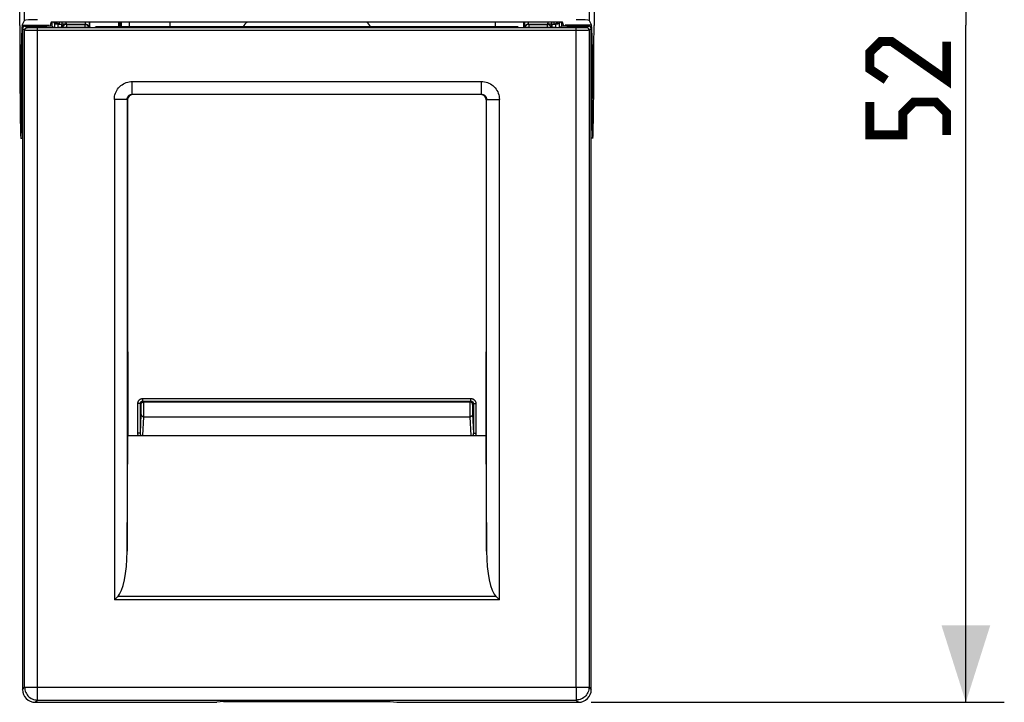
# Model space of a CAD drawing. Units: millimetres. Extents: x 106 to 245, y 84 to 160.
# Drawn here: x 160 to 199, y 84 to 111 of the extents above; entities that cross this region are included whole.
import ezdxf

# ---------------------------------------------------------------- set-up
doc = ezdxf.new("R2010")
doc.units = ezdxf.units.MM
doc.header["$LTSCALE"] = 16.335
doc.layers.get('0').update_dxf_attribs({"linetype": 'CONTINUOUS'})
for name, color, linetype in [('ASSI', 7, 'CONTINUOUS'), ('DRAFT', 7, 'CONTINUOUS'), ('IMPORT_IGES', 7, 'CONTINUOUS'), ('RACCORDO', 7, 'CONTINUOUS')]:
    doc.layers.add(name, color=color, linetype=linetype)
doc.styles.get("Standard").update_dxf_attribs({"font": 'txt', "width": 0.8})
doc.dimstyles.new('DIMSTYLE_1', dxfattribs={"dimtxt": 3, "dimasz": 3, "dimexe": 1.5, "dimexo": 0.5, "dimgap": 0.75, "dimtad": 1, "dimdec": 1, "dimtxsty": 'STANDARD', "dimblk": '_FILLED', "dimblk1": '_FILLED', "dimblk2": '_FILLED', "dimcen": 0.09, "dimazin": 2, "dimtfac": 1, "dimtdec": 1, "dimtofl": 0, "dimtmove": 0, "dimatfit": 3, "dimldrblk": '_FILLED', "dimfxl": 1, "dimtolj": 1, "dimarcsym": 0})

# ---------------------------------------------------------------- blocks, each defined once
blk = doc.blocks.new('_FILLED')
at = {"color": 0, "linetype": 'BYBLOCK'}
blk.add_solid([(0, 0), (-1, 0.317), (-1, -0.317)], dxfattribs=at)
blk = doc.blocks.new('*D3')
at = {"color": 7, "linetype": 'CONTINUOUS'}
for p, q in [((182.824, 137.13), (198.621, 137.13)), ((197.121, 137.13), (197.121, 110.718)), ((197.121, 84.306), (197.121, 110.718)), ((182.501, 84.306), (198.621, 84.306))]:
    blk.add_line(p, q, dxfattribs=at)
at = {"color": 7, "linetype": 'CONTINUOUS', "xscale": 3, "yscale": 3, "zscale": 3}
for p, rotation in [((197.121, 137.13), 90), ((197.121, 84.306), 270)]:
    blk.add_blockref('_FILLED', p, dxfattribs=dict(at, rotation=rotation))

msp = doc.modelspace()

# ---------------------------------------------------------------- linework, layer by layer
at = {"color": 250, "linetype": 'CONTINUOUS'}
for p, q in [((160.301, 84.806), (160.387, 84.893)), ((160.387, 84.893), (182.414, 84.893)), ((160.887, 84.393), (160.887, 84.893)), ((181.914, 84.893), (181.914, 84.393)), ((182.414, 84.893), (182.501, 84.806)), ((160.801, 84.306), (160.887, 84.393)), ((160.887, 84.393), (181.914, 84.393)), ((181.914, 84.393), (182.001, 84.306))]:
    msp.add_line(p, q, dxfattribs=at)
at = {"color": 7, "linetype": 'CONTINUOUS'}
for p, q in [((160.801, 84.306), (167.891, 84.306)), ((168.151, 84.332), (167.891, 84.306)), ((168.151, 84.332), (174.651, 84.332)), ((174.651, 84.332), (174.911, 84.306)), ((174.911, 84.306), (182.001, 84.306))]:
    msp.add_line(p, q, dxfattribs=at)
at = {"color": 7, "linetype": 'CONTINUOUS', "const_width": 0.35}
for points in [[(196.371, 110.075), (196.371, 108.575), (194.228, 110.075), (193.8, 110.075), (193.371, 109.647), (193.371, 109.004), (194.014, 108.575)], [(196.371, 106.433), (196.371, 107.29), (195.943, 107.718), (195.085, 107.718), (194.657, 107.29), (194.657, 106.433), (193.371, 106.433), (193.371, 107.718)]]:
    msp.add_lwpolyline(points, dxfattribs=at)
at = {"color": 250, "linetype": 'CONTINUOUS'}
for points in [[(160.387, 84.893), (160.39, 84.841), (160.399, 84.789), (160.412, 84.738), (160.431, 84.689), (160.455, 84.643), (160.484, 84.599), (160.517, 84.558), (160.554, 84.521), (160.595, 84.488), (160.639, 84.46), (160.686, 84.436), (160.734, 84.417), (160.785, 84.404), (160.836, 84.396), (160.887, 84.393)], [(182.414, 84.893), (182.411, 84.841), (182.403, 84.789), (182.389, 84.738), (182.37, 84.689), (182.346, 84.643), (182.318, 84.599), (182.285, 84.558), (182.248, 84.521), (182.207, 84.488), (182.163, 84.46), (182.116, 84.436), (182.067, 84.417), (182.017, 84.404), (181.966, 84.396), (181.914, 84.393)]]:
    msp.add_lwpolyline(points, dxfattribs=at)
at = {"color": 7, "linetype": 'CONTINUOUS'}
for centre, start, end in [((169.201, 110.556), 112.9048, 162.4681), ((173.601, 110.556), 17.5319, 67.0952)]:
    msp.add_arc(centre, 0.3, start, end, dxfattribs=at)
for centre, major_axis, ratio, start_param, end_param in [((160.4, 110.706), (0, 7.9), 0.026186, -4.712389, -4.18879), ((160.801, 84.807), (0.354, 0.354), 0.999315, 2.356537, 3.926648), ((182.001, 84.807), (-0.354, 0.354), 0.999315, -3.926648, -2.356537)]:
    msp.add_ellipse(centre, major_axis=major_axis, ratio=ratio, start_param=start_param, end_param=end_param, dxfattribs=at)
at = {"layer": 'ASSI', "color": 250, "linetype": 'CONTINUOUS'}
for p, q in [((161.459, 110.669), (161.459, 110.825)), ((161.559, 110.628), (161.559, 110.786)), ((161.68, 110.756), (161.68, 110.627)), ((161.751, 110.756), (161.751, 110.833)), ((161.829, 110.756), (161.829, 110.623)), ((161.856, 110.714), (161.856, 110.833)), ((161.856, 110.714), (161.856, 110.694)), ((161.856, 110.694), (161.856, 110.667)), ((162.008, 110.756), (162.02, 110.745)), ((162.02, 110.745), (162.017, 110.745)), ((162.02, 110.745), (162.02, 110.627)), ((162.02, 110.745), (162.736, 110.745)), ((162.736, 110.745), (162.747, 110.756)), ((162.736, 110.745), (162.736, 110.627)), ((162.736, 110.745), (162.738, 110.745)), ((162.75, 110.833), (162.75, 110.756)), ((162.9, 110.833), (162.9, 110.623)), ((179.902, 110.623), (179.902, 110.833)), ((180.052, 110.756), (180.052, 110.833)), ((180.054, 110.756), (180.066, 110.745)), ((180.066, 110.745), (180.063, 110.745)), ((180.066, 110.745), (180.782, 110.745)), ((180.066, 110.745), (180.066, 110.627)), ((180.782, 110.745), (180.793, 110.756)), ((180.782, 110.745), (180.784, 110.745)), ((180.782, 110.745), (180.782, 110.627)), ((180.946, 110.756), (180.796, 110.756)), ((180.946, 110.713), (180.945, 110.683)), ((180.945, 110.683), (180.945, 110.658)), ((180.946, 110.833), (180.946, 110.713)), ((180.972, 110.623), (180.972, 110.756)), ((181.051, 110.756), (181.051, 110.833)), ((181.068, 110.757), (181.051, 110.756)), ((181.122, 110.627), (181.122, 110.756)), ((181.243, 110.786), (181.243, 110.628)), ((181.342, 110.825), (181.342, 110.669)), ((161.856, 110.667), (161.857, 110.648)), ((161.857, 110.648), (161.857, 110.637)), ((161.857, 110.637), (161.857, 110.627)), ((180.945, 110.658), (180.945, 110.64))]:
    msp.add_line(p, q, dxfattribs=at)
at = {"layer": 'ASSI', "color": 7, "linetype": 'CONTINUOUS'}
for p, q in [((161.549, 110.793), (161.559, 110.786)), ((161.664, 110.756), (161.856, 110.756)), ((162.006, 110.756), (162.75, 110.756)), ((162.835, 110.729), (162.847, 110.72)), ((162.93, 110.623), (162.93, 110.833)), ((164.051, 110.833), (164.051, 110.647)), ((179.871, 110.623), (179.871, 110.833)), ((179.968, 110.73), (179.956, 110.721)), ((180.052, 110.756), (180.796, 110.756)), ((180.946, 110.756), (181.137, 110.756)), ((181.272, 110.809), (181.282, 110.818)), ((160.241, 106.306), (160.301, 106.306)), ((182.56, 106.306), (182.501, 106.306))]:
    msp.add_line(p, q, dxfattribs=at)
for points in [[(161.507, 110.832), (161.511, 110.827), (161.52, 110.818)], [(161.52, 110.818), (161.529, 110.809), (161.539, 110.801), (161.549, 110.793)], [(162.017, 110.745), (162, 110.744), (161.981, 110.74), (161.962, 110.734), (161.944, 110.725), (161.928, 110.714), (161.913, 110.701), (161.9, 110.686), (161.889, 110.669), (161.881, 110.652), (161.875, 110.633), (161.872, 110.623)], [(162.738, 110.745), (162.756, 110.744), (162.775, 110.74), (162.793, 110.734), (162.811, 110.725), (162.828, 110.714), (162.842, 110.701), (162.855, 110.686), (162.866, 110.669), (162.875, 110.652), (162.881, 110.633), (162.883, 110.623)], [(162.75, 110.756), (162.765, 110.755), (162.779, 110.753), (162.794, 110.749), (162.808, 110.744), (162.822, 110.737), (162.835, 110.729)], [(162.847, 110.72), (162.858, 110.709), (162.868, 110.698), (162.877, 110.685), (162.884, 110.672), (162.891, 110.657), (162.895, 110.642), (162.898, 110.627)], [(179.956, 110.721), (179.944, 110.71), (179.934, 110.699), (179.925, 110.686), (179.917, 110.672), (179.911, 110.658), (179.906, 110.642), (179.903, 110.627)], [(180.063, 110.745), (180.046, 110.744), (180.027, 110.74), (180.008, 110.734), (179.99, 110.725), (179.974, 110.714), (179.959, 110.701), (179.946, 110.686), (179.935, 110.669), (179.927, 110.652), (179.921, 110.633), (179.918, 110.623)], [(180.054, 110.756), (180.039, 110.756), (180.024, 110.753), (180.009, 110.75), (179.995, 110.744), (179.981, 110.738), (179.968, 110.73)], [(180.784, 110.745), (180.801, 110.744), (180.821, 110.74), (180.839, 110.734), (180.857, 110.725), (180.873, 110.714), (180.888, 110.701), (180.901, 110.686), (180.912, 110.669), (180.921, 110.652), (180.927, 110.633), (180.929, 110.623)], [(181.243, 110.786), (181.253, 110.793), (181.263, 110.801), (181.272, 110.809)], [(181.282, 110.818), (181.291, 110.827), (181.294, 110.832)]]:
    msp.add_lwpolyline(points, dxfattribs=at)
at = {"layer": 'ASSI', "color": 250, "linetype": 'CONTINUOUS'}
for points in [[(161.624, 110.802), (161.614, 110.811), (161.604, 110.82), (161.596, 110.83), (161.594, 110.833)], [(161.751, 110.756), (161.74, 110.757), (161.73, 110.758), (161.719, 110.759), (161.709, 110.761), (161.698, 110.764), (161.687, 110.767), (161.677, 110.771), (161.666, 110.775), (161.655, 110.781), (161.644, 110.787), (161.634, 110.794), (161.624, 110.802)], [(161.931, 110.757), (161.915, 110.757), (161.901, 110.756), (161.856, 110.756)], [(161.902, 110.713), (161.889, 110.698), (161.878, 110.681), (161.87, 110.664), (161.863, 110.645), (161.86, 110.627)], [(161.933, 110.736), (161.917, 110.725), (161.902, 110.713)], [(162.006, 110.756), (161.986, 110.756), (161.967, 110.756), (161.949, 110.756), (161.931, 110.757)], [(162.008, 110.756), (161.989, 110.755), (161.969, 110.751), (161.951, 110.745), (161.933, 110.736)], [(161.985, 110.833), (161.986, 110.831), (161.99, 110.824), (161.993, 110.816)], [(161.993, 110.816), (161.996, 110.81), (161.998, 110.803), (162, 110.797), (162.002, 110.79), (162.003, 110.784), (162.004, 110.777), (162.005, 110.77), (162.006, 110.763), (162.006, 110.756)], [(180.793, 110.756), (180.813, 110.755), (180.832, 110.751), (180.851, 110.745), (180.868, 110.736)], [(180.807, 110.814), (180.805, 110.808), (180.803, 110.802), (180.801, 110.795), (180.799, 110.789), (180.798, 110.783), (180.797, 110.776), (180.796, 110.77), (180.796, 110.763), (180.796, 110.756)], [(180.817, 110.833), (180.815, 110.829), (180.811, 110.822), (180.807, 110.814)], [(180.868, 110.736), (180.884, 110.725), (180.899, 110.713)], [(180.899, 110.713), (180.912, 110.698), (180.923, 110.681), (180.932, 110.664), (180.938, 110.645), (180.942, 110.627)], [(181.155, 110.786), (181.142, 110.779), (181.129, 110.773), (181.115, 110.767), (181.101, 110.763), (181.085, 110.759), (181.068, 110.757)], [(181.187, 110.81), (181.177, 110.801), (181.166, 110.793), (181.155, 110.786)], [(181.208, 110.833), (181.205, 110.829), (181.196, 110.82), (181.187, 110.81)], [(180.945, 110.64), (180.945, 110.631), (180.944, 110.627)]]:
    msp.add_lwpolyline(points, dxfattribs=at)
at = {"layer": 'ASSI', "color": 7, "linetype": 'CONTINUOUS'}
for centre, major_axis, ratio, start_param, end_param in [((160.296, 108.966), (0, 1.75), 0.026186, 6.335545, 8.265696), ((161.664, 110.956), (0.2, 0), 0.99863, -2.124884, -1.570796), ((181.137, 110.956), (0.2, 0), 0.99863, -1.570796, -1.016708), ((182.506, 108.966), (0, 1.75), 0.026186, 4.300675, 6.230825), ((182.401, 110.706), (0, 7.9), 0.026186, -2.094395, -1.570796), ((160.4, 110.706), (0, 6.1), 0.026186, -4.300675, -4.18879), ((182.401, 110.706), (0, 6.1), 0.026186, -2.094395, -1.982511), ((160.241, 107.206), (0, 0.9), 0.026186, 2.094395, 5.235988), ((182.56, 107.206), (0, 0.9), 0.026186, 1.047198, 4.18879)]:
    msp.add_ellipse(centre, major_axis=major_axis, ratio=ratio, start_param=start_param, end_param=end_param, dxfattribs=at)
at = {"layer": 'DRAFT', "color": 250, "linetype": 'CONTINUOUS'}
for p, q in [((160.387, 110.901), (160.387, 136.52)), ((182.414, 136.52), (182.414, 110.901)), ((160.293, 110.713), (161.316, 110.713)), ((182.508, 110.713), (181.485, 110.713)), ((160.254, 108.265), (160.301, 108.265)), ((182.548, 108.265), (182.501, 108.265)), ((160.301, 107.656), (160.262, 107.656)), ((182.501, 107.656), (182.54, 107.656))]:
    msp.add_line(p, q, dxfattribs=at)
at = {"layer": 'DRAFT', "color": 7, "linetype": 'CONTINUOUS'}
for p, q in [((161.33, 110.673), (161.316, 110.713)), ((162.93, 110.623), (162.93, 110.833)), ((179.871, 110.623), (179.871, 110.833)), ((181.472, 110.673), (181.485, 110.713)), ((164.401, 99.764), (164.409, 96.206)), ((178.401, 99.764), (178.392, 96.206)), ((164.409, 96.206), (164.409, 94.706)), ((178.392, 96.206), (178.392, 94.706)), ((164.409, 94.706), (178.392, 94.706))]:
    msp.add_line(p, q, dxfattribs=at)
for centre, major_axis, ratio, start_param, end_param in [((160.887, 110.901), (0.5, 0), 0.052408, 1.570796, 3.115413), ((161.314, 108.966), (0, 1.75), 0.017455, -0.219772, -0.05236), ((181.487, 108.966), (0, 1.75), 0.017455, 0.05236, 0.219772), ((181.914, 110.901), (0.5, 0), 0.052408, 0.02618, 1.570796)]:
    msp.add_ellipse(centre, major_axis=major_axis, ratio=ratio, start_param=start_param, end_param=end_param, dxfattribs=at)
at = {"layer": 'IMPORT_IGES', "color": 250, "linetype": 'CONTINUOUS'}
for p, q in [((164.101, 110.832), (164.051, 110.832)), ((164.46, 110.833), (164.461, 110.646))]:
    msp.add_line(p, q, dxfattribs=at)
at = {"layer": 'IMPORT_IGES', "color": 7, "linetype": 'CONTINUOUS'}
for p, q in [((164.101, 110.832), (164.101, 110.647)), ((164.156, 110.647), (164.156, 110.833)), ((164.159, 110.833), (164.16, 110.647))]:
    msp.add_line(p, q, dxfattribs=at)
at = {"layer": 'RACCORDO', "color": 7, "linetype": 'CONTINUOUS'}
for p, q in [((160.193, 110.706), (160.194, 111.33)), ((160.293, 110.713), (160.387, 110.901)), ((160.401, 110.673), (161.259, 110.673)), ((161.423, 110.825), (161.372, 110.672)), ((161.549, 110.793), (161.559, 110.786)), ((181.229, 110.833), (161.573, 110.833)), ((161.664, 110.756), (161.856, 110.756)), ((162.006, 110.756), (162.75, 110.756)), ((162.835, 110.729), (162.847, 110.72)), ((164.051, 110.833), (164.051, 110.647)), ((166.051, 110.833), (166.051, 110.647)), ((178.751, 110.833), (178.751, 110.647)), ((179.968, 110.73), (179.956, 110.721)), ((180.052, 110.756), (180.796, 110.756)), ((180.946, 110.756), (181.137, 110.756)), ((181.272, 110.809), (181.282, 110.818)), ((181.43, 110.672), (181.379, 110.825)), ((181.543, 110.673), (182.401, 110.673)), ((182.414, 110.901), (182.508, 110.713)), ((160.301, 110.573), (160.301, 84.806)), ((161.497, 110.631), (161.459, 110.669)), ((162.954, 110.627), (161.697, 110.627)), ((163.154, 110.631), (163.166, 110.643)), ((179.435, 110.647), (163.366, 110.647)), ((179.647, 110.631), (179.635, 110.643)), ((181.104, 110.627), (179.847, 110.627)), ((181.343, 110.669), (181.304, 110.631)), ((182.501, 84.806), (182.501, 110.573)), ((178.201, 108.006), (164.601, 108.006)), ((164.401, 107.806), (164.401, 99.764)), ((178.401, 107.806), (178.401, 99.764)), ((164.388, 90.195), (164.409, 94.706)), ((178.392, 94.706), (178.413, 90.195)), ((164.018, 88.426), (163.888, 88.296)), ((178.784, 88.426), (178.913, 88.296))]:
    msp.add_line(p, q, dxfattribs=at)
at = {"layer": 'RACCORDO', "color": 250, "linetype": 'CONTINUOUS'}
for p, q in [((160.487, 110.615), (160.401, 110.673)), ((161.459, 110.669), (161.459, 110.825)), ((161.559, 110.628), (161.559, 110.786)), ((161.68, 110.756), (161.68, 110.627)), ((161.751, 110.756), (161.751, 110.833)), ((161.829, 110.756), (161.829, 110.623)), ((161.856, 110.714), (161.856, 110.833)), ((161.856, 110.714), (161.856, 110.694)), ((161.856, 110.694), (161.856, 110.667)), ((162.008, 110.756), (162.02, 110.745)), ((162.02, 110.745), (162.017, 110.745)), ((162.02, 110.745), (162.02, 110.627)), ((162.02, 110.745), (162.736, 110.745)), ((162.736, 110.745), (162.747, 110.756)), ((162.736, 110.745), (162.736, 110.627)), ((162.736, 110.745), (162.738, 110.745)), ((162.75, 110.833), (162.75, 110.756)), ((162.9, 110.833), (162.9, 110.623)), ((179.902, 110.623), (179.902, 110.833)), ((180.052, 110.756), (180.052, 110.833)), ((180.054, 110.756), (180.066, 110.745)), ((180.066, 110.745), (180.063, 110.745)), ((180.066, 110.745), (180.782, 110.745)), ((180.066, 110.745), (180.066, 110.627)), ((180.782, 110.745), (180.793, 110.756)), ((180.782, 110.745), (180.784, 110.745)), ((180.782, 110.745), (180.782, 110.627)), ((180.946, 110.756), (180.796, 110.756)), ((180.946, 110.713), (180.945, 110.683)), ((180.945, 110.683), (180.945, 110.658)), ((180.946, 110.833), (180.946, 110.713)), ((180.972, 110.623), (180.972, 110.756)), ((181.051, 110.756), (181.051, 110.833)), ((181.068, 110.757), (181.051, 110.756)), ((181.122, 110.627), (181.122, 110.756)), ((181.243, 110.786), (181.243, 110.628)), ((181.342, 110.825), (181.342, 110.669)), ((182.401, 110.673), (182.314, 110.615)), ((160.387, 110.515), (160.301, 110.573)), ((160.387, 84.893), (160.387, 110.515)), ((160.515, 110.51), (160.469, 110.511)), ((160.614, 110.509), (160.515, 110.51)), ((160.668, 110.609), (160.613, 110.61)), ((160.742, 110.508), (160.614, 110.509)), ((160.771, 110.608), (160.668, 110.609)), ((160.887, 110.508), (160.742, 110.508)), ((160.887, 110.608), (160.771, 110.608)), ((160.887, 84.893), (160.887, 110.608)), ((181.984, 110.608), (160.887, 110.608)), ((182.001, 110.508), (160.887, 110.508)), ((161.856, 110.667), (161.857, 110.648)), ((161.857, 110.648), (161.857, 110.637)), ((161.857, 110.637), (161.857, 110.627)), ((180.945, 110.658), (180.945, 110.64)), ((181.914, 84.893), (181.914, 110.608)), ((182.073, 110.609), (181.984, 110.608)), ((182.147, 110.509), (182.001, 110.508)), ((182.152, 110.61), (182.073, 110.609)), ((182.242, 110.51), (182.147, 110.509)), ((182.201, 110.61), (182.152, 110.61)), ((182.245, 110.611), (182.201, 110.61)), ((182.301, 110.511), (182.242, 110.51)), ((182.352, 110.512), (182.301, 110.511)), ((182.501, 110.573), (182.414, 110.515)), ((182.414, 110.515), (182.414, 84.893)), ((164.588, 108.019), (164.588, 108.519)), ((164.588, 108.519), (178.213, 108.519)), ((178.213, 108.019), (178.213, 108.519)), ((164.588, 108.019), (164.601, 108.006)), ((164.588, 108.019), (178.213, 108.019)), ((178.213, 108.019), (178.201, 108.006)), ((163.888, 107.819), (163.888, 88.296)), ((164.388, 107.819), (163.888, 107.819)), ((164.388, 107.819), (164.388, 90.195)), ((164.388, 107.819), (164.401, 107.806)), ((178.413, 107.819), (178.401, 107.806)), ((178.413, 107.819), (178.913, 107.819)), ((178.413, 90.195), (178.413, 107.819)), ((178.913, 88.296), (178.913, 107.819)), ((165.002, 96.155), (177.799, 96.155)), ((165.002, 96.055), (165.002, 96.155)), ((177.799, 96.055), (177.799, 96.155)), ((164.902, 95.955), (164.802, 95.955)), ((164.802, 94.802), (164.802, 95.955)), ((164.934, 95.923), (164.902, 95.955)), ((164.902, 94.802), (164.902, 95.955)), ((164.936, 95.901), (164.935, 95.908)), ((164.936, 95.892), (164.936, 95.901)), ((164.936, 95.877), (164.936, 95.892)), ((164.936, 95.86), (164.936, 95.877)), ((164.937, 95.833), (164.936, 95.86)), ((164.937, 95.796), (164.937, 95.833)), ((164.937, 95.747), (164.937, 95.796)), ((164.937, 95.696), (164.937, 95.747)), ((164.937, 95.647), (164.937, 95.696)), ((165.002, 96.055), (177.799, 96.055)), ((165.034, 96.023), (165.002, 96.055)), ((165.034, 96.023), (177.767, 96.023)), ((165.035, 96), (165.035, 96.009)), ((165.036, 95.989), (165.035, 96)), ((165.036, 95.97), (165.036, 95.989)), ((165.036, 95.937), (165.036, 95.97)), ((165.037, 95.878), (165.036, 95.937)), ((165.037, 95.783), (165.037, 95.878)), ((165.037, 95.67), (165.037, 95.783)), ((177.765, 95.913), (177.764, 95.838)), ((177.764, 95.838), (177.764, 95.728)), ((177.764, 95.728), (177.764, 95.666)), ((177.766, 95.979), (177.765, 95.957)), ((177.765, 95.957), (177.765, 95.913)), ((177.766, 95.991), (177.766, 95.979)), ((177.799, 96.055), (177.767, 96.023)), ((177.865, 95.836), (177.864, 95.8)), ((177.864, 95.8), (177.864, 95.752)), ((177.864, 95.752), (177.864, 95.702)), ((177.864, 95.702), (177.864, 95.653)), ((177.866, 95.889), (177.865, 95.879)), ((177.865, 95.879), (177.865, 95.862)), ((177.865, 95.862), (177.865, 95.836)), ((177.866, 95.898), (177.866, 95.889)), ((177.899, 95.955), (177.867, 95.923)), ((177.899, 95.955), (177.999, 95.955)), ((177.899, 95.955), (177.899, 94.802)), ((177.999, 95.955), (177.999, 94.802)), ((164.902, 94.802), (164.935, 95.541)), ((164.936, 95.584), (164.937, 95.61)), ((164.936, 95.566), (164.936, 95.584)), ((164.936, 95.555), (164.936, 95.566)), ((164.937, 95.61), (164.937, 95.647)), ((165.002, 94.706), (165.035, 95.443)), ((165.035, 95.443), (165.036, 95.456)), ((165.035, 95.443), (177.766, 95.443)), ((165.036, 95.514), (165.037, 95.575)), ((165.036, 95.479), (165.036, 95.514)), ((165.036, 95.456), (165.036, 95.479)), ((165.037, 95.575), (165.037, 95.67)), ((177.764, 95.666), (177.765, 95.573)), ((177.765, 95.573), (177.765, 95.513)), ((177.765, 95.513), (177.766, 95.479)), ((177.766, 95.479), (177.766, 95.456)), ((177.766, 95.456), (177.766, 95.443)), ((177.766, 95.443), (177.799, 94.706)), ((177.864, 95.653), (177.864, 95.638)), ((177.864, 95.638), (177.865, 95.602)), ((177.865, 95.602), (177.865, 95.577)), ((177.865, 95.577), (177.865, 95.56)), ((177.865, 95.56), (177.866, 95.55)), ((177.866, 95.55), (177.866, 95.541)), ((177.866, 95.541), (177.899, 94.802)), ((164.902, 94.802), (164.802, 94.802)), ((177.899, 94.802), (177.999, 94.802)), ((178.784, 88.426), (164.018, 88.426)), ((178.913, 88.296), (163.888, 88.296))]:
    msp.add_line(p, q, dxfattribs=at)
at = {"layer": 'RACCORDO', "color": 7, "linetype": 'CONTINUOUS'}
for points in [[(182.607, 111.63), (182.608, 111.011), (182.608, 110.706)], [(161.507, 110.832), (161.511, 110.827), (161.52, 110.818)], [(161.52, 110.818), (161.529, 110.809), (161.539, 110.801), (161.549, 110.793)], [(162.017, 110.745), (162, 110.744), (161.981, 110.74), (161.962, 110.734), (161.944, 110.725), (161.928, 110.714), (161.913, 110.701), (161.9, 110.686), (161.889, 110.669), (161.881, 110.652), (161.875, 110.633), (161.872, 110.623)], [(162.738, 110.745), (162.756, 110.744), (162.775, 110.74), (162.793, 110.734), (162.811, 110.725), (162.828, 110.714), (162.842, 110.701), (162.855, 110.686), (162.866, 110.669), (162.875, 110.652), (162.881, 110.633), (162.883, 110.623)], [(162.75, 110.756), (162.765, 110.755), (162.779, 110.753), (162.794, 110.749), (162.808, 110.744), (162.822, 110.737), (162.835, 110.729)], [(162.847, 110.72), (162.858, 110.709), (162.868, 110.698), (162.877, 110.685), (162.884, 110.672), (162.891, 110.657), (162.895, 110.642), (162.898, 110.627)], [(179.956, 110.721), (179.944, 110.71), (179.934, 110.699), (179.925, 110.686), (179.917, 110.672), (179.911, 110.658), (179.906, 110.642), (179.903, 110.627)], [(180.063, 110.745), (180.046, 110.744), (180.027, 110.74), (180.008, 110.734), (179.99, 110.725), (179.974, 110.714), (179.959, 110.701), (179.946, 110.686), (179.935, 110.669), (179.927, 110.652), (179.921, 110.633), (179.918, 110.623)], [(180.054, 110.756), (180.039, 110.756), (180.024, 110.753), (180.009, 110.75), (179.995, 110.744), (179.981, 110.738), (179.968, 110.73)], [(180.784, 110.745), (180.801, 110.744), (180.821, 110.74), (180.839, 110.734), (180.857, 110.725), (180.873, 110.714), (180.888, 110.701), (180.901, 110.686), (180.912, 110.669), (180.921, 110.652), (180.927, 110.633), (180.929, 110.623)], [(181.243, 110.786), (181.253, 110.793), (181.263, 110.801), (181.272, 110.809)], [(181.282, 110.818), (181.291, 110.827), (181.294, 110.832)]]:
    msp.add_lwpolyline(points, dxfattribs=at)
at = {"layer": 'RACCORDO', "color": 250, "linetype": 'CONTINUOUS'}
for points in [[(161.624, 110.802), (161.614, 110.811), (161.604, 110.82), (161.596, 110.83), (161.594, 110.833)], [(161.751, 110.756), (161.74, 110.757), (161.73, 110.758), (161.719, 110.759), (161.709, 110.761), (161.698, 110.764), (161.687, 110.767), (161.677, 110.771), (161.666, 110.775), (161.655, 110.781), (161.644, 110.787), (161.634, 110.794), (161.624, 110.802)], [(161.931, 110.757), (161.915, 110.757), (161.901, 110.756), (161.856, 110.756)], [(161.902, 110.713), (161.889, 110.698), (161.878, 110.681), (161.87, 110.664), (161.863, 110.645), (161.86, 110.627)], [(161.933, 110.736), (161.917, 110.725), (161.902, 110.713)], [(162.006, 110.756), (161.986, 110.756), (161.967, 110.756), (161.949, 110.756), (161.931, 110.757)], [(162.008, 110.756), (161.989, 110.755), (161.969, 110.751), (161.951, 110.745), (161.933, 110.736)], [(161.985, 110.833), (161.986, 110.831), (161.99, 110.824), (161.993, 110.816)], [(161.993, 110.816), (161.996, 110.81), (161.998, 110.803), (162, 110.797), (162.002, 110.79), (162.003, 110.784), (162.004, 110.777), (162.005, 110.77), (162.006, 110.763), (162.006, 110.756)], [(180.793, 110.756), (180.813, 110.755), (180.832, 110.751), (180.851, 110.745), (180.868, 110.736)], [(180.807, 110.814), (180.805, 110.808), (180.803, 110.802), (180.801, 110.795), (180.799, 110.789), (180.798, 110.783), (180.797, 110.776), (180.796, 110.77), (180.796, 110.763), (180.796, 110.756)], [(180.817, 110.833), (180.815, 110.829), (180.811, 110.822), (180.807, 110.814)], [(180.868, 110.736), (180.884, 110.725), (180.899, 110.713)], [(180.899, 110.713), (180.912, 110.698), (180.923, 110.681), (180.932, 110.664), (180.938, 110.645), (180.942, 110.627)], [(181.155, 110.786), (181.142, 110.779), (181.129, 110.773), (181.115, 110.767), (181.101, 110.763), (181.085, 110.759), (181.068, 110.757)], [(181.187, 110.81), (181.177, 110.801), (181.166, 110.793), (181.155, 110.786)], [(181.208, 110.833), (181.205, 110.829), (181.196, 110.82), (181.187, 110.81)], [(160.387, 110.515), (160.389, 110.532), (160.394, 110.549), (160.401, 110.565), (160.411, 110.579), (160.423, 110.592), (160.437, 110.602), (160.453, 110.609), (160.47, 110.613), (160.487, 110.615)], [(160.469, 110.511), (160.433, 110.512), (160.419, 110.513), (160.407, 110.513), (160.397, 110.514), (160.391, 110.514), (160.387, 110.515)], [(160.613, 110.61), (160.57, 110.611), (160.552, 110.611), (160.537, 110.612), (160.523, 110.612), (160.512, 110.613), (160.503, 110.613), (160.496, 110.614), (160.49, 110.614), (160.487, 110.615)], [(180.945, 110.64), (180.945, 110.631), (180.944, 110.627)], [(182.314, 110.615), (182.311, 110.614), (182.304, 110.614), (182.294, 110.613), (182.281, 110.612), (182.264, 110.612), (182.245, 110.611)], [(182.414, 110.515), (182.412, 110.532), (182.408, 110.549), (182.401, 110.565), (182.391, 110.579), (182.378, 110.592), (182.364, 110.602), (182.348, 110.609), (182.331, 110.613), (182.314, 110.615)], [(182.414, 110.515), (182.41, 110.514), (182.402, 110.514), (182.389, 110.513), (182.373, 110.512), (182.352, 110.512)], [(163.888, 107.819), (163.891, 107.88), (163.899, 107.94), (163.912, 107.999), (163.93, 108.057), (163.954, 108.115), (163.982, 108.169), (164.015, 108.22), (164.052, 108.269), (164.094, 108.314), (164.138, 108.355), (164.187, 108.392), (164.239, 108.425), (164.293, 108.453), (164.35, 108.477), (164.408, 108.495), (164.467, 108.508), (164.527, 108.516), (164.588, 108.519)], [(178.213, 108.519), (178.274, 108.516), (178.335, 108.508), (178.393, 108.495), (178.452, 108.477), (178.509, 108.453), (178.563, 108.425), (178.615, 108.392), (178.663, 108.355), (178.708, 108.314), (178.749, 108.269), (178.787, 108.22), (178.819, 108.169), (178.848, 108.114), (178.871, 108.057), (178.889, 107.999), (178.903, 107.94), (178.91, 107.88), (178.913, 107.819)], [(164.388, 107.819), (164.389, 107.835), (164.391, 107.851), (164.394, 107.866), (164.398, 107.88), (164.403, 107.893), (164.408, 107.906), (164.414, 107.917), (164.421, 107.928), (164.428, 107.938), (164.435, 107.948), (164.443, 107.956), (164.451, 107.964), (164.459, 107.972), (164.467, 107.978), (164.475, 107.984), (164.484, 107.989), (164.492, 107.994), (164.5, 107.998), (164.508, 108.002), (164.516, 108.005), (164.524, 108.008), (164.532, 108.011), (164.54, 108.013), (164.547, 108.015), (164.555, 108.016), (164.562, 108.017), (164.569, 108.018), (164.575, 108.018), (164.582, 108.019), (164.588, 108.019)], [(178.213, 108.019), (178.229, 108.018), (178.245, 108.016), (178.26, 108.013), (178.274, 108.009), (178.287, 108.005), (178.3, 107.999), (178.312, 107.993), (178.323, 107.986), (178.333, 107.979), (178.342, 107.972), (178.351, 107.964), (178.359, 107.956), (178.366, 107.948), (178.372, 107.94), (178.378, 107.932), (178.384, 107.923), (178.388, 107.915), (178.393, 107.907), (178.396, 107.899), (178.4, 107.891), (178.403, 107.883), (178.405, 107.875), (178.407, 107.867), (178.409, 107.86), (178.41, 107.853), (178.411, 107.846), (178.412, 107.839), (178.413, 107.832), (178.413, 107.825), (178.413, 107.819)], [(164.802, 95.955), (164.803, 95.965), (164.804, 95.975), (164.805, 95.985), (164.806, 95.994), (164.809, 96.004), (164.811, 96.013), (164.814, 96.022), (164.818, 96.031), (164.822, 96.04), (164.826, 96.049), (164.831, 96.058), (164.836, 96.066), (164.842, 96.074), (164.848, 96.082), (164.855, 96.09), (164.862, 96.097), (164.87, 96.105), (164.878, 96.111), (164.886, 96.118), (164.895, 96.124), (164.904, 96.129), (164.914, 96.134), (164.923, 96.138), (164.933, 96.142), (164.943, 96.146), (164.954, 96.149), (164.965, 96.151), (164.977, 96.153), (164.99, 96.154), (165.002, 96.155)], [(177.799, 96.155), (177.809, 96.154), (177.82, 96.154), (177.83, 96.152), (177.839, 96.151), (177.849, 96.148), (177.858, 96.146), (177.868, 96.143), (177.877, 96.139), (177.886, 96.135), (177.894, 96.131), (177.903, 96.126), (177.911, 96.12), (177.919, 96.114), (177.927, 96.108), (177.935, 96.101), (177.942, 96.094), (177.95, 96.086), (177.956, 96.078), (177.963, 96.07), (177.968, 96.061), (177.974, 96.052), (177.979, 96.042), (177.983, 96.033), (177.987, 96.023), (177.99, 96.013), (177.993, 96.002), (177.996, 95.991), (177.997, 95.979), (177.998, 95.967), (177.999, 95.955)], [(164.902, 95.955), (164.903, 95.96), (164.903, 95.965), (164.904, 95.97), (164.904, 95.975), (164.905, 95.979), (164.907, 95.984), (164.908, 95.989), (164.91, 95.993), (164.912, 95.998), (164.914, 96.002), (164.917, 96.006), (164.919, 96.01), (164.922, 96.015), (164.925, 96.019), (164.929, 96.022), (164.932, 96.026), (164.936, 96.03), (164.94, 96.033), (164.944, 96.036), (164.949, 96.039), (164.953, 96.042), (164.958, 96.044), (164.963, 96.047), (164.968, 96.049), (164.973, 96.05), (164.978, 96.052), (164.984, 96.053), (164.99, 96.054), (164.996, 96.055), (165.002, 96.055)], [(164.934, 95.923), (164.936, 95.941), (164.94, 95.957), (164.947, 95.973), (164.957, 95.987), (164.97, 96), (164.984, 96.01), (165, 96.017), (165.017, 96.022), (165.034, 96.023)], [(164.935, 95.908), (164.935, 95.911), (164.935, 95.914), (164.935, 95.916), (164.935, 95.918), (164.935, 95.92), (164.934, 95.922), (164.934, 95.923), (164.934, 95.923)], [(165.035, 96.009), (165.035, 96.013), (165.035, 96.016), (165.034, 96.019), (165.034, 96.021), (165.034, 96.023), (165.034, 96.023)], [(177.767, 96.023), (177.767, 96.022), (177.767, 96.021), (177.767, 96.018), (177.767, 96.015), (177.767, 96.012), (177.766, 96.007), (177.766, 96.002), (177.766, 95.991)], [(177.867, 95.923), (177.866, 95.941), (177.861, 95.957), (177.854, 95.973), (177.844, 95.987), (177.832, 96), (177.817, 96.01), (177.802, 96.017), (177.785, 96.022), (177.767, 96.023)], [(177.799, 96.055), (177.804, 96.055), (177.809, 96.054), (177.814, 96.054), (177.819, 96.053), (177.824, 96.052), (177.829, 96.05), (177.833, 96.049), (177.838, 96.047), (177.842, 96.045), (177.847, 96.043), (177.851, 96.04), (177.855, 96.038), (177.859, 96.035), (177.863, 96.031), (177.867, 96.028), (177.871, 96.024), (177.874, 96.021), (177.878, 96.017), (177.881, 96.012), (177.884, 96.008), (177.886, 96.003), (177.889, 95.999), (177.891, 95.994), (177.893, 95.989), (177.895, 95.984), (177.896, 95.978), (177.897, 95.973), (177.898, 95.967), (177.899, 95.961), (177.899, 95.955)], [(177.867, 95.923), (177.867, 95.923), (177.867, 95.922), (177.867, 95.92), (177.867, 95.918), (177.867, 95.915), (177.866, 95.913), (177.866, 95.909), (177.866, 95.906), (177.866, 95.898)], [(164.935, 95.541), (164.936, 95.545), (164.936, 95.555)], [(164.935, 95.536), (164.937, 95.52), (164.941, 95.505), (164.949, 95.49), (164.959, 95.477), (164.971, 95.465), (164.985, 95.456), (165.001, 95.449), (165.018, 95.445), (165.035, 95.443)], [(177.866, 95.536), (177.865, 95.52), (177.86, 95.505), (177.853, 95.49), (177.843, 95.477), (177.83, 95.465), (177.816, 95.456), (177.8, 95.449), (177.784, 95.445), (177.766, 95.443)], [(164.823, 94.706), (164.823, 94.708), (164.819, 94.716), (164.816, 94.724), (164.813, 94.733), (164.811, 94.741), (164.808, 94.75), (164.807, 94.758), (164.805, 94.767), (164.804, 94.776), (164.803, 94.784), (164.803, 94.793), (164.802, 94.802)], [(164.94, 94.706), (164.937, 94.71), (164.934, 94.713), (164.93, 94.717), (164.927, 94.722), (164.924, 94.726), (164.921, 94.731), (164.918, 94.736), (164.916, 94.741), (164.913, 94.746), (164.911, 94.751), (164.909, 94.757), (164.908, 94.762), (164.906, 94.768), (164.905, 94.773), (164.904, 94.779), (164.903, 94.784), (164.903, 94.79), (164.903, 94.796), (164.902, 94.802)], [(177.899, 94.802), (177.899, 94.796), (177.899, 94.79), (177.898, 94.784), (177.897, 94.779), (177.896, 94.773), (177.895, 94.768), (177.894, 94.762), (177.892, 94.757), (177.891, 94.752), (177.889, 94.747), (177.887, 94.742), (177.884, 94.738), (177.882, 94.733), (177.879, 94.729), (177.876, 94.724), (177.873, 94.72), (177.87, 94.716), (177.867, 94.712), (177.863, 94.708), (177.861, 94.706)], [(177.999, 94.802), (177.999, 94.792), (177.998, 94.783), (177.997, 94.774), (177.996, 94.765), (177.994, 94.756), (177.993, 94.748), (177.99, 94.739), (177.988, 94.731), (177.985, 94.723), (177.982, 94.715), (177.978, 94.707), (177.978, 94.706)]]:
    msp.add_lwpolyline(points, dxfattribs=at)
at = {"layer": 'RACCORDO', "color": 7, "linetype": 'CONTINUOUS'}
for centre, major_axis, ratio, start_param, end_param in [((160.401, 110.573), (0.0832, -0.0555), 0.999505, 2.158969, 3.729308), ((161.259, 110.669), (0.2, 0), 0.017455, 0.017453, 1.570796), ((161.573, 110.825), (0.15, 0), 0.052408, 1.570796, 3.124139), ((161.664, 110.956), (0.2, 0), 0.99863, -2.124884, -1.570796), ((181.137, 110.956), (0.2, 0), 0.99863, -1.570796, -1.016708), ((181.229, 110.825), (0.15, 0), 0.052408, 0.017453, 1.570796), ((181.543, 110.669), (0.2, 0), 0.017455, 1.570796, 3.124139), ((182.401, 110.573), (0.0832, 0.0555), 0.999505, -0.587716, 0.982624), ((161.697, 110.631), (0.2, 0), 0.017455, -3.124139, -1.570796), ((162.954, 110.631), (0.2, 0), 0.017455, -1.570796, -0.017453), ((163.366, 110.643), (0.2, 0), 0.017455, 1.570796, 3.124139), ((179.435, 110.643), (0.2, 0), 0.017455, 0.017453, 1.570796), ((179.847, 110.631), (0.2, 0), 0.017455, -3.124139, -1.570796), ((181.104, 110.631), (0.2, 0), 0.017455, -1.570796, -0.017453), ((164.601, 107.806), (-0.141, 0.141), 0.999695, -0.785246, 0.785246), ((178.201, 107.806), (0.141, 0.141), 0.999695, -0.785246, 0.785246), ((163.888, 90.228), (0, 1.866), 0.267949, -2.879793, -1.58825), ((178.913, 90.228), (0, 1.866), 0.267949, -4.694936, -3.403392)]:
    msp.add_ellipse(centre, major_axis=major_axis, ratio=ratio, start_param=start_param, end_param=end_param, dxfattribs=at)

# ---------------------------------------------------------------- dimensions: what is measured, and where the dimension line sits
at = {"color": 7, "linetype": 'CONTINUOUS'}
dim = msp.add_linear_dim(base=(197.121, 84.306), p1=(182.324, 137.13), p2=(182.001, 84.306), angle=270, dimstyle='DIMSTYLE_1', dxfattribs=at)
dim.commit()
dim.dimension.update_dxf_attribs({"geometry": '*D3', "text_midpoint": (197.121, 106.433), "dimtype": 160})

doc.saveas('drawing.dxf')
